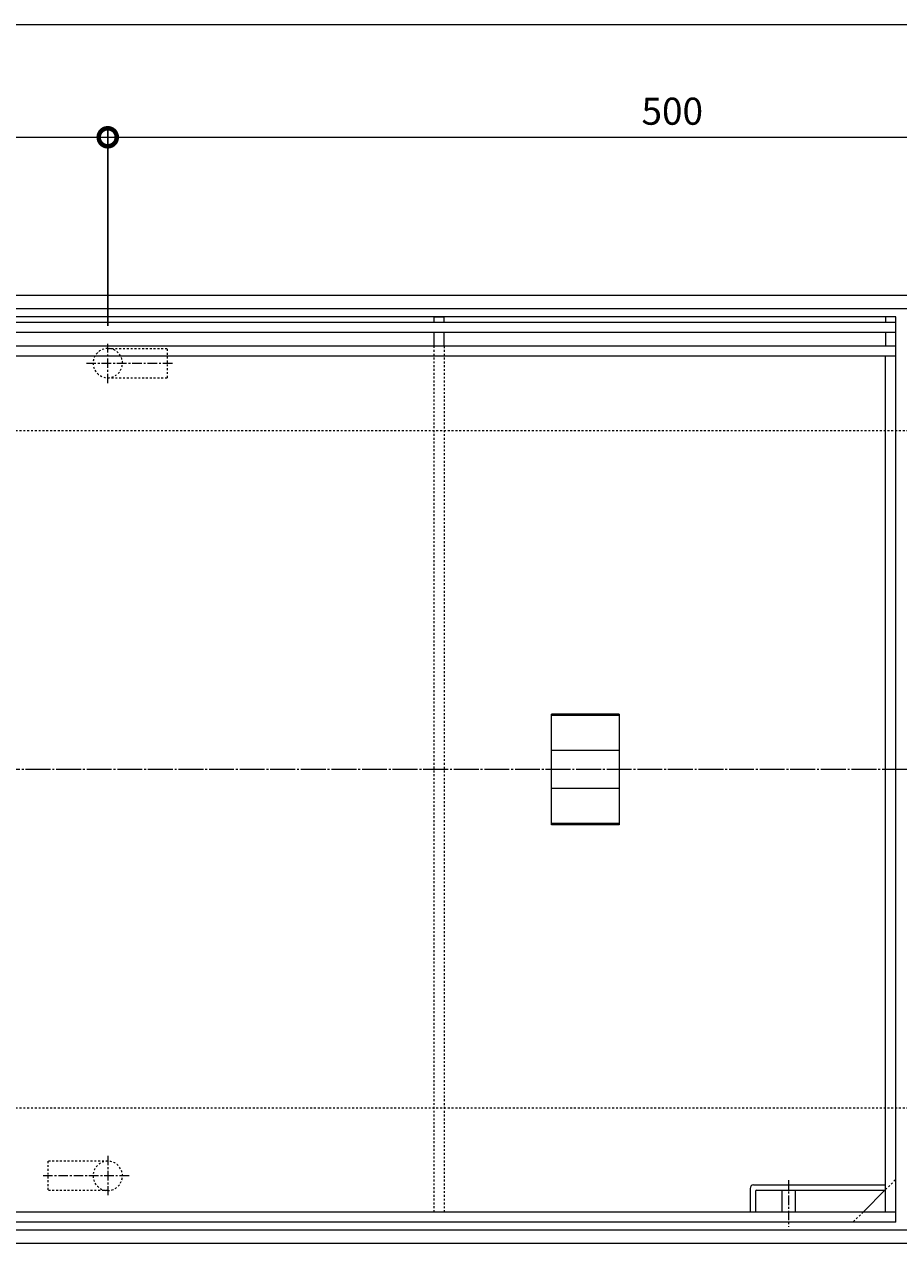
# Model space of a CAD drawing. Units: millimetres. Extents: x -1310 to 1543, y -732 to 572.
# Drawn here: x -938 to -551, y 12 to 552 of the extents above; entities that cross this region are included whole.
import ezdxf

# ---------------------------------------------------------------- set-up
doc = ezdxf.new("R2010")
doc.units = ezdxf.units.MM
for name, pattern in [('中心線（短）', [6.773333, 4.233333, -0.846667, 0.846667, -0.846667]), ('中心線（長）', [13.546667, 11.006667, -0.846667, 0.846667, -0.846667]), ('点線（標準）', [1.693333, 0.846667, -0.846667])]:
    doc.linetypes.add(name, pattern=pattern)
for name, color, linetype, lineweight in [('(K)アンカー', 4, 'Continuous', 9), ('(K)モルタル止め', 3, 'Continuous', 9), ('(K)把手穴', 4, 'Continuous', 9), ('(K)目地', 7, 'Continuous', 9), ('(K)矢視', 7, 'Continuous', 9), ('(K)蓋', 7, 'Continuous', 9)]:
    doc.layers.add(name, color=color, linetype=linetype, lineweight=lineweight)
for name, color, linetype in [('(K)受枠', 2, 'Continuous'), ('(K)寸法', 7, 'Continuous'), ('(K)補強材', 30, 'Continuous')]:
    doc.layers.add(name, color=color, linetype=linetype)
doc.styles.add('(K)MSゴシック', font='MS Gothic.ttf')
doc.dimstyles.new('KAD-1', dxfattribs={"dimtxt": 3, "dimasz": 4, "dimexe": 1, "dimexo": 2, "dimgap": 1, "dimtad": 1, "dimdec": 1, "dimdsep": 46, "dimtxsty": '(K)MSゴシック', "dimblk": 'DOTSMALL', "dimcen": 0, "dimclrd": 7, "dimclre": 256, "dimclrt": 2, "dimadec": 0, "dimazin": 0, "dimtfac": 1, "dimtdec": 1, "dimtmove": 0, "dimatfit": 3, "dimldrblk": 'DOTSMALL', "dimfxl": 1, "dimtfill": 1, "dimlwd": 9, "dimlwe": -1, "dimarcsym": 0})

# ---------------------------------------------------------------- blocks, each defined once
blk = doc.blocks.new('_DotSmall')
at = {"color": 0, "linetype": 'ByBlock', "const_width": 0.5}
blk.add_lwpolyline([(-0.0625, 0, 1), (0.0625, 0, 1)], format="xyb", close=True, dxfattribs=at)
blk = doc.blocks.new('*D3')
at = {"layer": '(K)寸法', "transparency": 16777216}
for p, q in [((-1151.01, 510), (-1151.01, 506)), ((-901.01, 418.55), (-901.01, 506))]:
    blk.add_line(p, q, dxfattribs=at)
at = {"layer": '(K)寸法', "color": 7, "lineweight": 9, "transparency": 16777216}
blk.add_line((-1151.01, 502), (-901.01, 502), dxfattribs=at)
at = {"layer": 'Defpoints', "color": 0, "transparency": 16777216}
for p in [(-1151.01, 502), (-901.01, 502), (-901.01, 410.55)]:
    blk.add_point(p, dxfattribs=at)
at = {"layer": '(K)寸法', "color": 7, "lineweight": 9, "transparency": 16777216, "xscale": 16, "yscale": 16, "zscale": 16, "rotation": 180}
blk.add_blockref('_DotSmall', (-1151.01, 502), dxfattribs=at)
at = {"layer": '(K)寸法', "color": 7, "lineweight": 9, "transparency": 16777216, "xscale": 16, "yscale": 16, "zscale": 16}
blk.add_blockref('_DotSmall', (-901.01, 502), dxfattribs=at)
at = {"layer": '(K)寸法', "color": 2, "lineweight": 9, "transparency": 16777216, "insert": (-1026.01, 512), "char_height": 12, "attachment_point": 5, "style": '(K)MSゴシック', "bg_fill": 3, "box_fill_scale": 1.1, "bg_fill_color": 256, "bg_fill_true_color": 13158600, "bg_fill_transparency": 0}
blk.add_mtext('250', dxfattribs=at)
blk = doc.blocks.new('*D4')
at = {"layer": '(K)寸法', "transparency": 16777216}
for p, q in [((-901.01, 418.55), (-901.01, 506)), ((-401.01, 418.55), (-401.01, 506))]:
    blk.add_line(p, q, dxfattribs=at)
at = {"layer": '(K)寸法', "color": 7, "lineweight": 9, "transparency": 16777216}
blk.add_line((-901.01, 502), (-401.01, 502), dxfattribs=at)
at = {"layer": 'Defpoints', "color": 0, "transparency": 16777216}
for p in [(-401.01, 502), (-901.01, 410.55), (-401.01, 410.55)]:
    blk.add_point(p, dxfattribs=at)
at = {"layer": '(K)寸法', "color": 7, "lineweight": 9, "transparency": 16777216, "xscale": 16, "yscale": 16, "zscale": 16, "rotation": 180}
blk.add_blockref('_DotSmall', (-901.01, 502), dxfattribs=at)
at = {"layer": '(K)寸法', "color": 7, "lineweight": 9, "transparency": 16777216, "xscale": 16, "yscale": 16, "zscale": 16}
blk.add_blockref('_DotSmall', (-401.01, 502), dxfattribs=at)
at = {"layer": '(K)寸法', "color": 2, "lineweight": 9, "transparency": 16777216, "insert": (-651.01, 512), "char_height": 12, "attachment_point": 5, "style": '(K)MSゴシック', "bg_fill": 3, "box_fill_scale": 1.1, "bg_fill_color": 256, "bg_fill_true_color": 13158600, "bg_fill_transparency": 0}
blk.add_mtext('500', dxfattribs=at)

msp = doc.modelspace()

# ---------------------------------------------------------------- linework, layer by layer
at = {"layer": '(K)アンカー', "color": 4, "linetype": '中心線（短）', "lineweight": 9}
for p, q in [((-901.01, 393.07), (-901.01, 410.55)), ((-910.48, 402), (-871.69, 402)), ((-901.01, 50.94), (-901.01, 33.46)), ((-891.55, 42), (-930.34, 42))]:
    msp.add_line(p, q, dxfattribs=at)
at = {"layer": '(K)アンカー', "color": 4, "linetype": '点線（標準）', "lineweight": 9}
for p, q in [((-901.01, 408.5), (-874.51, 408.5)), ((-874.51, 395.5), (-874.51, 408.5)), ((-901.01, 395.5), (-874.51, 395.5)), ((-927.51, 48.5), (-927.51, 35.5)), ((-901.01, 48.5), (-927.51, 48.5)), ((-901.01, 35.5), (-927.51, 35.5))]:
    msp.add_line(p, q, dxfattribs=at)
for centre, start, end in [((-901.01, 402), 90, 270), ((-901.01, 402), 270, 90), ((-901.01, 42), 90, 270), ((-901.01, 42), 270, 90)]:
    msp.add_arc(centre, 6.5, start, end, dxfattribs=at)
at = {"layer": '(K)モルタル止め', "color": 3, "linetype": 'Continuous', "lineweight": 9}
for p, q in [((-674.51, 246.46), (-704.51, 246.46)), ((-704.51, 197.55), (-704.51, 246.46)), ((-674.51, 245.96), (-704.51, 245.96)), ((-674.51, 246.46), (-674.51, 197.55)), ((-674.51, 230.37), (-704.51, 230.37)), ((-674.51, 213.64), (-704.51, 213.64)), ((-674.51, 198.05), (-704.51, 198.05)), ((-674.51, 197.55), (-704.51, 197.55))]:
    msp.add_line(p, q, dxfattribs=at)
at = {"layer": '(K)受枠', "color": 2, "linetype": 'Continuous', "lineweight": 9}
for p, q in [((147.99, 432), (-1250.01, 432)), ((147.99, 426), (-1250.01, 426)), ((147.99, 18), (-1250.01, 18)), ((147.99, 12), (-1250.01, 12))]:
    msp.add_line(p, q, dxfattribs=at)
at = {"layer": '(K)受枠', "color": 2, "linetype": '点線（標準）', "lineweight": 9}
for p, q in [((47.99, 372), (-1150.01, 372)), ((47.99, 72), (-1150.01, 72))]:
    msp.add_line(p, q, dxfattribs=at)
at = {"layer": '(K)寸法', "color": 7, "lineweight": 9}
msp.add_line((-1151.01, 552), (147.99, 552), dxfattribs=at)
at = {"layer": '(K)把手穴', "color": 4, "linetype": 'Continuous', "lineweight": 9}
for p, q in [((-614.98, 38), (-556.51, 38)), ((-616.51, 36.47), (-616.51, 26)), ((-614.21, 35.04), (-614.21, 26)), ((-613.55, 35.7), (-556.51, 35.7))]:
    msp.add_line(p, q, dxfattribs=at)
at = {"layer": '(K)把手穴', "color": 3, "linetype": '中心線（短）', "lineweight": 9}
msp.add_line((-599.51, 40.11), (-599.51, 19.49), dxfattribs=at)
at = {"layer": '(K)把手穴', "color": 3, "linetype": 'Continuous', "lineweight": 9}
for p, q in [((-602.51, 35.7), (-602.51, 26)), ((-596.51, 35.7), (-596.51, 26))]:
    msp.add_line(p, q, dxfattribs=at)
at = {"layer": '(K)把手穴', "color": 4, "linetype": 'Continuous', "lineweight": 9}
for centre, radius in [((-614.98, 36.47), 1.53), ((-613.55, 35.04), 0.667)]:
    msp.add_arc(centre, radius, 90, 180, dxfattribs=at)
at = {"layer": '(K)目地', "color": 7, "linetype": 'Continuous', "lineweight": 9}
for p, q in [((-552.01, 420), (-1150.01, 420)), ((-552.01, 415.5), (-1150.01, 415.5))]:
    msp.add_line(p, q, dxfattribs=at)
at = {"layer": '(K)矢視', "color": 7, "linetype": '中心線（長）', "lineweight": 9}
msp.add_line((197.99, 222), (-1289.78, 222), dxfattribs=at)
at = {"layer": '(K)蓋', "color": 2, "linetype": 'Continuous', "lineweight": 9}
msp.add_line((-552.01, 422.5), (-1150.01, 422.5), dxfattribs=at)
at = {"layer": '(K)蓋', "color": 7, "linetype": 'Continuous', "lineweight": 9}
for p, q in [((-756.51, 420), (-756.51, 422.5)), ((-756.51, 422.5), (-752.01, 422.5)), ((-752.01, 420), (-752.01, 422.5)), ((-552.01, 422.5), (-556.51, 422.5)), ((-556.51, 422.5), (-556.51, 420)), ((-552.01, 21.5), (-552.01, 422.5)), ((-756.51, 409.5), (-756.51, 415.5)), ((-752.01, 409.5), (-752.01, 415.5)), ((-556.51, 415.5), (-556.51, 409.5)), ((-552.01, 409.5), (-1150.01, 409.5)), ((-552.01, 405), (-1150.01, 405)), ((-556.51, 26), (-556.51, 405)), ((-566.51, 26), (-556.51, 36)), ((-552.01, 26), (-1150.01, 26)), ((-552.01, 21.5), (-1150.01, 21.5))]:
    msp.add_line(p, q, dxfattribs=at)
at = {"layer": '(K)蓋', "color": 7, "linetype": '点線（標準）', "lineweight": 9}
for p, q in [((-556.51, 36), (-552.01, 40.5)), ((-566.51, 26), (-571.01, 21.5))]:
    msp.add_line(p, q, dxfattribs=at)
at = {"layer": '(K)補強材', "color": 30, "linetype": '点線（標準）', "lineweight": 9}
for p, q in [((-756.51, 26), (-756.51, 409.5)), ((-752.01, 409.5), (-752.01, 26))]:
    msp.add_line(p, q, dxfattribs=at)

# ---------------------------------------------------------------- next in the draw order: dimensions: what is measured, and where the dimension line sits
at = {"layer": '(K)寸法', "lineweight": 9}
dim = msp.add_linear_dim(base=(-901.01, 502), p1=(-1151.01, 502), p2=(-901.01, 410.55), dimstyle='KAD-1', dxfattribs=at)
dim.commit()
dim.dimension.update_dxf_attribs({"geometry": '*D3', "text_midpoint": (-1026.01, 512)})

# ---------------------------------------------------------------- next in the draw order: dimensions: what is measured, and where the dimension line sits
dim = msp.add_linear_dim(base=(-401.01, 502), p1=(-901.01, 410.55), p2=(-401.01, 410.55), dimstyle='KAD-1', dxfattribs=at)
dim.commit()
dim.dimension.update_dxf_attribs({"geometry": '*D4', "text_midpoint": (-651.01, 512)})

doc.saveas('drawing.dxf')
